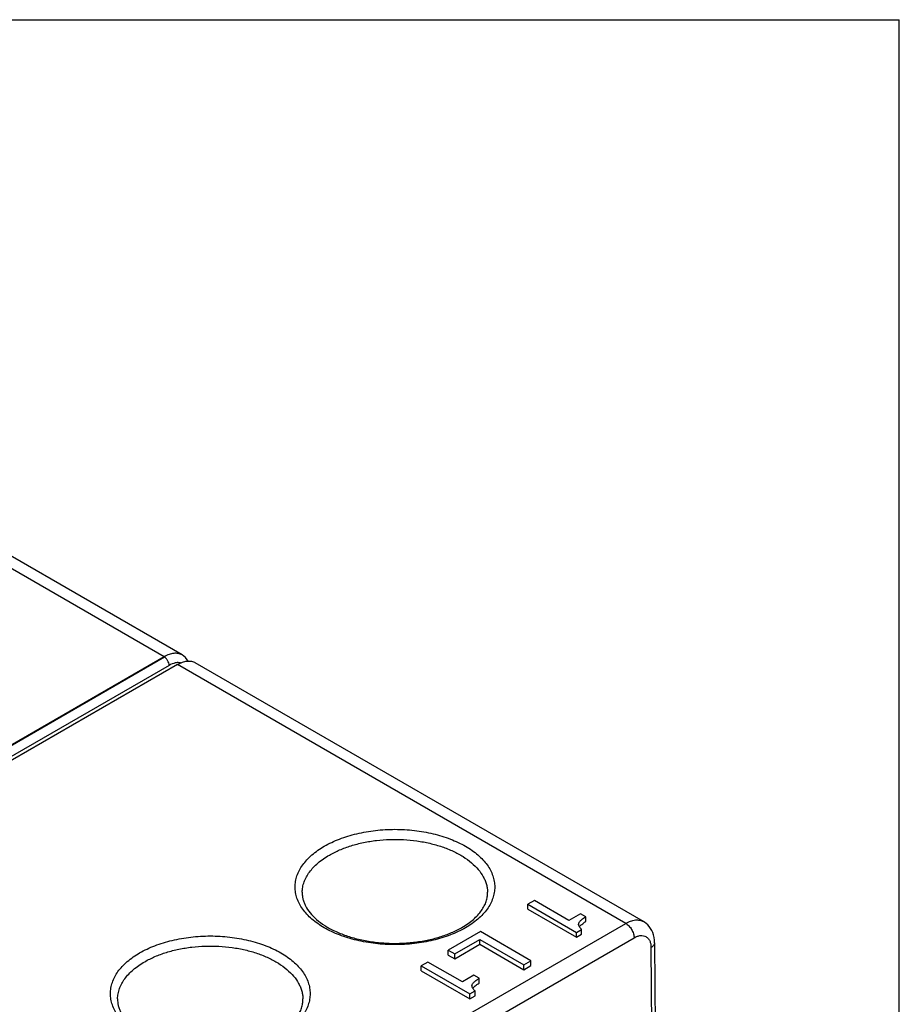
# Model space of a CAD drawing. Units: inches. Extents: x 0 to 22, y 0 to 17.
# Drawn here: x 20.5 to 22, y 15.4 to 17 of the extents above; entities that cross this region are included whole.
import ezdxf

# ---------------------------------------------------------------- set-up
doc = ezdxf.new("R2010")
doc.units = ezdxf.units.IN
doc.header["$LTSCALE"] = 1.21
doc.header["$MEASUREMENT"] = 0
doc.layers.get('0').update_dxf_attribs({"linetype": 'CONTINUOUS'})
doc.layers.add('DATUM_CURVE', color=7, linetype='CONTINUOUS')
doc.layers.add('Z_PANELTOP', color=7, linetype='CONTINUOUS')

msp = doc.modelspace()

# ---------------------------------------------------------------- linework, layer by layer
at = {"color": 7, "linetype": 'Continuous'}
for p, q in [((0, 17), (22, 17)), ((22, 0), (22, 17)), ((20.8108, 15.9468), (19.5654, 16.6658)), ((20.7807, 15.9439), (19.6591, 16.5915)), ((20.7807, 15.9439), (20.0963, 15.5488)), ((20.7891, 15.9295), (20.1046, 15.5343))]:
    msp.add_line(p, q, dxfattribs=at)
msp.add_lwpolyline([(20.8206, 15.9367), (20.8165, 15.9425), (20.8107, 15.9469)], dxfattribs=at)
msp.add_arc((20.8043, 15.9118), 0.0224, 90.9509, 94.5117, dxfattribs=at)
for points, knots in [([(20.8107, 15.9469), (20.8088, 15.948), (20.8042, 15.9496), (20.7966, 15.9498), (20.7886, 15.9479), (20.7834, 15.9454), (20.7807, 15.9439)], [0, 0, 0, 0, 0.218477, 0.451923, 0.710991, 1, 1, 1, 1]), ([(20.7891, 15.9295), (20.7891, 15.9309), (20.7885, 15.9337), (20.7867, 15.9378), (20.7841, 15.9413), (20.7819, 15.9432), (20.7807, 15.9439)], [0, 0, 0, 0, 0.237759, 0.50055, 0.763041, 1, 1, 1, 1]), ([(20.8026, 15.9341), (20.8015, 15.934), (20.7967, 15.9333), (20.7923, 15.9313), (20.7891, 15.9295)], [0, 0, 0, 0, 0.229765, 1, 1, 1, 1]), ([(20.8081, 15.9338), (20.8078, 15.9338), (20.8064, 15.9341), (20.805, 15.9341), (20.804, 15.9341)], [0, 0, 0, 0, 0.244791, 1, 1, 1, 1])]:
    msp.add_open_spline(points, degree=3, knots=knots, dxfattribs=at)
at = {"layer": 'DATUM_CURVE', "color": 7, "linetype": 'Continuous'}
for p, q in [((20.7813, 15.9435), (19.8664, 16.4718)), ((20.0965, 15.5481), (20.7813, 15.9435))]:
    msp.add_line(p, q, dxfattribs=at)
at = {"layer": 'Z_PANELTOP', "color": 7, "linetype": 'Continuous'}
for p, q in [((21.5758, 15.5048), (20.8325, 15.934)), ((20.803, 15.931), (19.6463, 15.2632)), ((21.5462, 15.5019), (20.803, 15.931)), ((21.3949, 15.5399), (21.3838, 15.5335)), ((21.4522, 15.5068), (21.3949, 15.5399)), ((21.3838, 15.5254), (21.3838, 15.5335)), ((21.3838, 15.5335), (21.4645, 15.4869)), ((21.3838, 15.5254), (21.4645, 15.4789)), ((21.4714, 15.5178), (21.4522, 15.5068)), ((21.4799, 15.5129), (21.4714, 15.5178)), ((21.4799, 15.5048), (21.4799, 15.5129)), ((20.6554, 14.9876), (21.5462, 15.5019)), ((21.4645, 15.4869), (21.4731, 15.4919)), ((21.4681, 15.5007), (21.4683, 15.5019)), ((21.4683, 15.4994), (21.4683, 15.5019)), ((21.4731, 15.4838), (21.4731, 15.4919)), ((21.5758, 15.5048), (21.5758, 15.5048)), ((20.6693, 14.9636), (21.5601, 15.478)), ((21.3055, 15.4882), (21.252, 15.4574)), ((21.2627, 15.4512), (21.3043, 15.4752)), ((21.3043, 15.4672), (21.3043, 15.4752)), ((21.3043, 15.4752), (21.3772, 15.4332)), ((21.389, 15.44), (21.3055, 15.4882)), ((21.4645, 15.4789), (21.4645, 15.4869)), ((21.4645, 15.4789), (21.4731, 15.4838)), ((21.2627, 15.4432), (21.3043, 15.4672)), ((21.3043, 15.4672), (21.3772, 15.4251)), ((21.5882, 15.4618), (21.5893, 15.3162)), ((21.594, 15.4698), (21.5951, 15.3242)), ((21.252, 15.4493), (21.252, 15.4574)), ((21.252, 15.4574), (21.2627, 15.4512)), ((21.252, 15.4493), (21.2627, 15.4432)), ((21.2627, 15.4432), (21.2627, 15.4512)), ((21.2181, 15.4378), (21.2071, 15.4314)), ((21.2071, 15.4234), (21.2071, 15.4314)), ((21.2071, 15.4314), (21.2877, 15.3848)), ((21.2754, 15.4047), (21.2181, 15.4378)), ((21.3772, 15.4332), (21.389, 15.44)), ((21.3772, 15.4251), (21.3772, 15.4332)), ((21.3772, 15.4251), (21.389, 15.432)), ((21.389, 15.432), (21.389, 15.44)), ((21.2071, 15.4234), (21.2877, 15.3768)), ((21.2946, 15.4158), (21.2754, 15.4047)), ((21.3032, 15.4108), (21.2946, 15.4158)), ((21.3032, 15.4028), (21.3032, 15.4108)), ((21.2913, 15.3986), (21.2915, 15.3999)), ((21.2915, 15.3973), (21.2915, 15.3999)), ((21.2877, 15.3848), (21.2964, 15.3898)), ((21.2877, 15.3768), (21.2877, 15.3848)), ((21.2877, 15.3768), (21.2964, 15.3818)), ((21.2964, 15.3818), (21.2964, 15.3898))]:
    msp.add_line(p, q, dxfattribs=at)
msp.add_lwpolyline([(21.594, 15.4698), (21.5938, 15.4742), (21.5932, 15.4786), (21.5922, 15.4828), (21.591, 15.4867), (21.5894, 15.4903), (21.5875, 15.4936), (21.5854, 15.4966), (21.583, 15.4992), (21.5804, 15.5016), (21.5776, 15.5037), (21.5758, 15.5048)], dxfattribs=at)
for points, knots in [([(20.803, 15.931), (20.8056, 15.9325), (20.8107, 15.935), (20.8175, 15.9366), (20.8226, 15.9368), (20.8262, 15.9364), (20.8295, 15.9355), (20.8316, 15.9345), (20.8325, 15.934)], [0, 0, 0, 0, 0.2894, 0.548293, 0.667743, 0.781769, 0.891904, 1, 1, 1, 1]), ([(21.0464, 15.6298), (21.0545, 15.6344), (21.072, 15.6425), (21.1005, 15.6512), (21.1314, 15.6566), (21.1635, 15.6584), (21.1956, 15.6566), (21.2265, 15.6512), (21.2507, 15.6439), (21.2684, 15.6363), (21.2805, 15.63), (21.2914, 15.6231), (21.3011, 15.6156), (21.3095, 15.6075), (21.3165, 15.599), (21.3221, 15.5902), (21.3261, 15.581), (21.3285, 15.5716), (21.3293, 15.5622), (21.3285, 15.5527), (21.3261, 15.5433), (21.3221, 15.5342), (21.3165, 15.5253), (21.3095, 15.5168), (21.298, 15.5058), (21.2878, 15.4988), (21.2806, 15.4946)], [0, 0, 0, 0, 0.066528, 0.138311, 0.213871, 0.291396, 0.368922, 0.444481, 0.516265, 0.550284, 0.582843, 0.613844, 0.643237, 0.671029, 0.697297, 0.722197, 0.745965, 0.768923, 0.791456, 0.813988, 0.836946, 0.860714, 0.885614, 0.911882, 0.939674, 1, 1, 1, 1]), ([(21.0548, 15.6151), (21.0603, 15.6183), (21.0721, 15.6241), (21.091, 15.631), (21.1115, 15.6362), (21.1332, 15.6397), (21.1554, 15.6413), (21.1778, 15.6411), (21.1999, 15.6389), (21.2213, 15.635), (21.2414, 15.6293), (21.2599, 15.6219), (21.2764, 15.6131), (21.2905, 15.603), (21.3019, 15.5917), (21.3091, 15.5814), (21.3132, 15.5729), (21.3154, 15.5665), (21.3168, 15.56), (21.3172, 15.5556), (21.3172, 15.5535)], [0, 0, 0, 0, 0.062268, 0.128466, 0.197905, 0.269726, 0.342959, 0.416572, 0.489516, 0.56077, 0.629391, 0.694561, 0.755646, 0.812265, 0.864368, 0.91233, 0.935046, 0.957101, 0.978682, 1, 1, 1, 1]), ([(21.2806, 15.4946), (21.2726, 15.49), (21.255, 15.4818), (21.2265, 15.4731), (21.1956, 15.4678), (21.1635, 15.466), (21.1314, 15.4678), (21.1005, 15.4731), (21.0763, 15.4805), (21.0586, 15.488), (21.0465, 15.4943), (21.0356, 15.5012), (21.0259, 15.5088), (21.0175, 15.5168), (21.0105, 15.5253), (21.0049, 15.5342), (21.0009, 15.5433), (20.9985, 15.5527), (20.9977, 15.5622), (20.9985, 15.5716), (21.0009, 15.581), (21.0049, 15.5902), (21.0105, 15.599), (21.0175, 15.6075), (21.029, 15.6186), (21.0392, 15.6256), (21.0464, 15.6298)], [0, 0, 0, 0, 0.066528, 0.138311, 0.213871, 0.291396, 0.368922, 0.444481, 0.516265, 0.550284, 0.582843, 0.613844, 0.643237, 0.671029, 0.697297, 0.722197, 0.745965, 0.768923, 0.791456, 0.813988, 0.836946, 0.860714, 0.885614, 0.911882, 0.939674, 1, 1, 1, 1]), ([(21.0098, 15.5535), (21.0098, 15.5563), (21.0104, 15.5621), (21.0128, 15.5707), (21.0166, 15.579), (21.0218, 15.5871), (21.0282, 15.5948), (21.0388, 15.6049), (21.0481, 15.6113), (21.0548, 15.6151)], [0, 0, 0, 0, 0.107942, 0.218097, 0.332229, 0.45179, 0.577855, 0.71112, 1, 1, 1, 1]), ([(21.0098, 15.5535), (21.0097, 15.5516), (21.0099, 15.5477), (21.0109, 15.542), (21.0127, 15.5363), (21.0162, 15.5284), (21.0228, 15.5186), (21.0336, 15.5077), (21.0474, 15.4977), (21.0639, 15.4887), (21.0827, 15.4812), (21.1033, 15.4753), (21.1253, 15.4711), (21.1481, 15.4689), (21.1713, 15.4685), (21.1943, 15.4702), (21.2166, 15.4737), (21.2377, 15.479), (21.2571, 15.486), (21.2691, 15.4919), (21.2747, 15.4952)], [0, 0, 0, 0, 0.018489, 0.037284, 0.056721, 0.07709, 0.121381, 0.171259, 0.226952, 0.288167, 0.354277, 0.424433, 0.497637, 0.572789, 0.64873, 0.724273, 0.798248, 0.86953, 0.937082, 1, 1, 1, 1]), ([(21.2747, 15.4952), (21.2781, 15.4972), (21.2847, 15.5013), (21.2935, 15.5081), (21.301, 15.5154), (21.3071, 15.5228), (21.3118, 15.5304), (21.3151, 15.5381), (21.317, 15.5458), (21.3173, 15.5509), (21.3172, 15.5535)], [0, 0, 0, 0, 0.158122, 0.306025, 0.443431, 0.570469, 0.687827, 0.796915, 0.899962, 1, 1, 1, 1]), ([(21.4683, 15.5019), (21.4684, 15.5025), (21.4689, 15.5036), (21.47, 15.5051), (21.4714, 15.5065), (21.4734, 15.5083), (21.4763, 15.5105), (21.4787, 15.5121), (21.4799, 15.5129)], [0, 0, 0, 0, 0.105609, 0.219668, 0.340468, 0.466294, 0.728385, 1, 1, 1, 1]), ([(21.5462, 15.5019), (21.5488, 15.5034), (21.554, 15.5059), (21.5608, 15.5075), (21.5659, 15.5077), (21.5694, 15.5073), (21.5728, 15.5063), (21.5748, 15.5054), (21.5758, 15.5048)], [0, 0, 0, 0, 0.288828, 0.547498, 0.666994, 0.781174, 0.891563, 1, 1, 1, 1]), ([(21.4731, 15.4919), (21.4725, 15.4925), (21.4712, 15.4939), (21.4692, 15.4966), (21.4681, 15.4991), (21.4681, 15.5007)], [0, 0, 0, 0, 0.272173, 0.531355, 1, 1, 1, 1]), ([(21.4695, 15.4963), (21.47, 15.497), (21.4713, 15.4984), (21.4736, 15.5004), (21.4765, 15.5026), (21.4787, 15.5041), (21.4799, 15.5048)], [0, 0, 0, 0, 0.183668, 0.410333, 0.682066, 1, 1, 1, 1]), ([(21.5462, 15.5019), (21.5472, 15.5014), (21.549, 15.5001), (21.5526, 15.4968), (21.5563, 15.4918), (21.5588, 15.486), (21.5599, 15.4813), (21.5601, 15.4791), (21.5601, 15.478)], [0, 0, 0, 0, 0.114149, 0.237276, 0.499454, 0.76193, 0.885406, 1, 1, 1, 1]), ([(20.7402, 15.453), (20.7482, 15.4576), (20.7658, 15.4657), (20.7943, 15.4744), (20.8252, 15.4798), (20.8573, 15.4816), (20.8894, 15.4798), (20.9203, 15.4744), (20.9445, 15.4671), (20.9622, 15.4595), (20.9743, 15.4532), (20.9852, 15.4463), (20.9949, 15.4388), (21.0033, 15.4307), (21.0103, 15.4222), (21.0159, 15.4134), (21.0199, 15.4042), (21.0223, 15.3948), (21.0231, 15.3854), (21.0223, 15.3759), (21.0199, 15.3665), (21.0159, 15.3574), (21.0103, 15.3485), (21.0033, 15.34), (20.9918, 15.329), (20.9816, 15.322), (20.9744, 15.3178)], [0, 0, 0, 0, 0.066528, 0.138311, 0.213871, 0.291396, 0.368922, 0.444481, 0.516265, 0.550284, 0.582843, 0.613844, 0.643237, 0.671029, 0.697297, 0.722197, 0.745965, 0.768923, 0.791456, 0.813988, 0.836946, 0.860714, 0.885614, 0.911882, 0.939674, 1, 1, 1, 1]), ([(21.5601, 15.478), (21.5619, 15.479), (21.5653, 15.4806), (21.5706, 15.4819), (21.5756, 15.4817), (21.58, 15.4801), (21.5837, 15.4771), (21.5863, 15.4728), (21.5879, 15.4676), (21.5882, 15.4638), (21.5882, 15.4618)], [0, 0, 0, 0, 0.144182, 0.27338, 0.389884, 0.499001, 0.6083, 0.725285, 0.855131, 1, 1, 1, 1]), ([(20.7486, 15.4383), (20.7541, 15.4415), (20.7658, 15.4473), (20.7848, 15.4542), (20.8053, 15.4594), (20.8269, 15.4629), (20.8492, 15.4645), (20.8716, 15.4643), (20.8937, 15.4621), (20.9151, 15.4582), (20.9352, 15.4525), (20.9537, 15.4451), (20.9701, 15.4363), (20.9842, 15.4262), (20.9957, 15.4149), (21.0029, 15.4046), (21.007, 15.3961), (21.0092, 15.3897), (21.0106, 15.3832), (21.011, 15.3788), (21.011, 15.3767)], [0, 0, 0, 0, 0.062268, 0.128466, 0.197905, 0.269726, 0.342959, 0.416572, 0.489516, 0.56077, 0.629391, 0.694561, 0.755646, 0.812265, 0.864368, 0.91233, 0.935046, 0.957101, 0.978682, 1, 1, 1, 1]), ([(21.594, 15.4698), (21.594, 15.469), (21.5937, 15.4675), (21.5925, 15.4653), (21.5907, 15.4633), (21.5891, 15.4623), (21.5882, 15.4618)], [0, 0, 0, 0, 0.216871, 0.449633, 0.709183, 1, 1, 1, 1]), ([(20.9744, 15.3178), (20.9663, 15.3132), (20.9488, 15.305), (20.9203, 15.2963), (20.8894, 15.291), (20.8573, 15.2892), (20.8252, 15.291), (20.7943, 15.2963), (20.7701, 15.3037), (20.7524, 15.3112), (20.7403, 15.3175), (20.7294, 15.3244), (20.7197, 15.332), (20.7113, 15.34), (20.7042, 15.3485), (20.6987, 15.3574), (20.6947, 15.3665), (20.6923, 15.3759), (20.6915, 15.3854), (20.6923, 15.3948), (20.6947, 15.4042), (20.6987, 15.4134), (20.7042, 15.4222), (20.7113, 15.4307), (20.7228, 15.4418), (20.7329, 15.4488), (20.7402, 15.453)], [0, 0, 0, 0, 0.066528, 0.138311, 0.213871, 0.291396, 0.368922, 0.444481, 0.516265, 0.550284, 0.582843, 0.613844, 0.643237, 0.671029, 0.697297, 0.722197, 0.745965, 0.768923, 0.791456, 0.813988, 0.836946, 0.860714, 0.885614, 0.911882, 0.939674, 1, 1, 1, 1]), ([(20.7035, 15.3767), (20.7036, 15.3795), (20.7042, 15.3853), (20.7066, 15.3939), (20.7104, 15.4022), (20.7155, 15.4103), (20.722, 15.418), (20.7326, 15.4281), (20.7419, 15.4345), (20.7486, 15.4383)], [0, 0, 0, 0, 0.107942, 0.218097, 0.332229, 0.45179, 0.577855, 0.71112, 1, 1, 1, 1]), ([(21.2915, 15.3999), (21.2916, 15.4004), (21.2921, 15.4015), (21.2933, 15.403), (21.2946, 15.4044), (21.2967, 15.4063), (21.2995, 15.4084), (21.3019, 15.41), (21.3032, 15.4108)], [0, 0, 0, 0, 0.105609, 0.219668, 0.340468, 0.466294, 0.728385, 1, 1, 1, 1]), ([(21.2964, 15.3898), (21.2957, 15.3905), (21.2945, 15.3918), (21.2924, 15.3945), (21.2913, 15.397), (21.2913, 15.3986)], [0, 0, 0, 0, 0.272173, 0.531355, 1, 1, 1, 1]), ([(21.2927, 15.3943), (21.2932, 15.3949), (21.2945, 15.3963), (21.2968, 15.3983), (21.2997, 15.4005), (21.302, 15.402), (21.3032, 15.4028)], [0, 0, 0, 0, 0.183668, 0.410333, 0.682066, 1, 1, 1, 1]), ([(20.7035, 15.3767), (20.7035, 15.3748), (20.7037, 15.3709), (20.7047, 15.3652), (20.7065, 15.3595), (20.71, 15.3516), (20.7166, 15.3418), (20.7274, 15.3309), (20.7412, 15.3209), (20.7577, 15.3119), (20.7765, 15.3044), (20.7971, 15.2985), (20.819, 15.2943), (20.8419, 15.2921), (20.865, 15.2917), (20.888, 15.2934), (20.9104, 15.2969), (20.9315, 15.3022), (20.9509, 15.3092), (20.9629, 15.3151), (20.9684, 15.3184)], [0, 0, 0, 0, 0.018489, 0.037284, 0.056721, 0.07709, 0.121381, 0.171259, 0.226952, 0.288167, 0.354277, 0.424433, 0.497637, 0.572789, 0.64873, 0.724273, 0.798248, 0.86953, 0.937082, 1, 1, 1, 1]), ([(20.9684, 15.3184), (20.9719, 15.3204), (20.9784, 15.3245), (20.9873, 15.3314), (20.9948, 15.3386), (21.0009, 15.346), (21.0056, 15.3536), (21.0089, 15.3613), (21.0107, 15.369), (21.0111, 15.3741), (21.011, 15.3767)], [0, 0, 0, 0, 0.158122, 0.306025, 0.443431, 0.570469, 0.687827, 0.796915, 0.899962, 1, 1, 1, 1])]:
    msp.add_open_spline(points, degree=3, knots=knots, dxfattribs=at)

doc.saveas('drawing.dxf')
